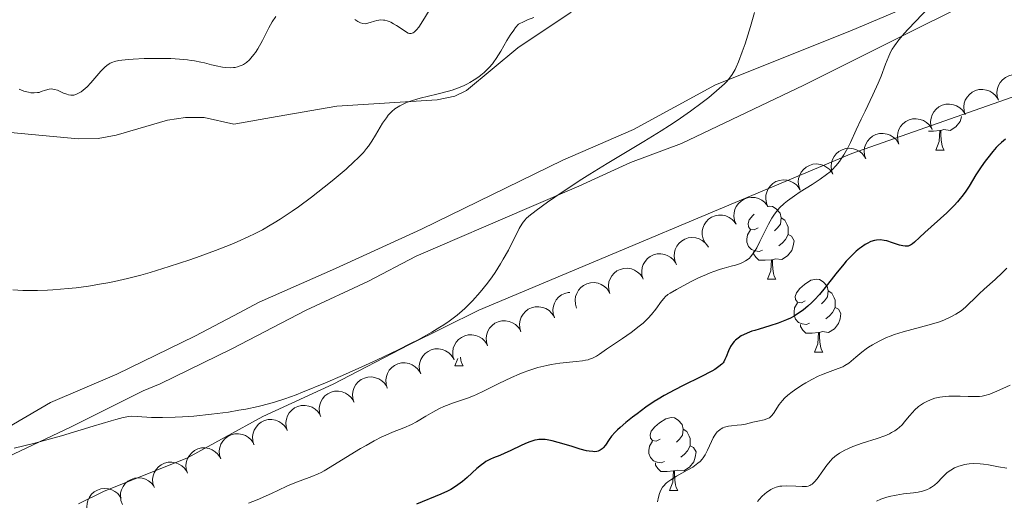
# Model space of a CAD drawing. Units: metres. Extents: x 631814 to 636325, y 4657559 to 4660613.
# Drawn here: x 633740 to 633875, y 4658667 to 4658733 of the extents above; entities that cross this region are included whole.
import ezdxf

# ---------------------------------------------------------------- set-up
doc = ezdxf.new("R2010")
doc.units = ezdxf.units.M
doc.header["$MEASUREMENT"] = 0
for name, color, linetype, lineweight in [('Carátula', 7, 'Continuous', 0), ('Elementos auxiliares', 7, 'Continuous', 0), ('Entidades rústicas y varios', 7, 'Continuous', 0), ('Relieve y altimetría', 7, 'Continuous', 0)]:
    doc.layers.add(name, color=color, linetype=linetype, lineweight=lineweight)

msp = doc.modelspace()

# ---------------------------------------------------------------- linework, layer by layer
at = {"layer": 'Carátula', "color": 7, "linetype": 'Continuous', "lineweight": 0}
msp.add_3dface([(631870.56, 4657559.19), (636324.76, 4657643.66), (636268.44, 4660613.14), (631814.24, 4660528.67)], dxfattribs=at)
at = {"layer": 'Elementos auxiliares', "color": 250, "linetype": 'Continuous', "lineweight": 0}
msp.add_3dface([(632723.96, 4657969.42), (636171.57, 4658034.8), (636127.01, 4660347.95), (632680.55, 4660282.56)], dxfattribs=at)
at = {"layer": 'Entidades rústicas y varios', "color": 92, "linetype": 'Continuous', "lineweight": 0, "flags": 128}
for points, elevation in [([(633874.67, 4658722.33), (633874.5, 4658722.87), (633874.46, 4658723.45), (633874.53, 4658723.93), (633874.67, 4658724.35), (633874.91, 4658724.78), (633875.23, 4658725.16), (633875.62, 4658725.46), (633876.07, 4658725.68), (633876.56, 4658725.82), (633877.06, 4658725.85), (633877.61, 4658725.76), (633878.05, 4658725.59), (633878.47, 4658725.34), (633878.84, 4658725.01), (633879.07, 4658724.7), (633879.24, 4658724.36)], 576.06), ([(633870.09, 4658720.31), (633869.92, 4658720.85), (633869.89, 4658721.43), (633869.95, 4658721.91), (633870.1, 4658722.33), (633870.34, 4658722.76), (633870.66, 4658723.14), (633871.04, 4658723.44), (633871.49, 4658723.66), (633871.98, 4658723.8), (633872.49, 4658723.83), (633873.03, 4658723.74), (633873.47, 4658723.57), (633873.9, 4658723.31), (633874.27, 4658722.99), (633874.49, 4658722.68), (633874.67, 4658722.33)], 576.13), ([(633865.52, 4658718.29), (633865.35, 4658718.83), (633865.31, 4658719.41), (633865.38, 4658719.89), (633865.53, 4658720.31), (633865.77, 4658720.74), (633866.08, 4658721.12), (633866.47, 4658721.42), (633866.92, 4658721.64), (633867.41, 4658721.78), (633867.92, 4658721.81), (633868.46, 4658721.72), (633868.9, 4658721.55), (633869.33, 4658721.29), (633869.7, 4658720.97), (633869.92, 4658720.66), (633870.1, 4658720.31)], 576.2), ([(633860.95, 4658716.27), (633860.78, 4658716.81), (633860.74, 4658717.39), (633860.81, 4658717.87), (633860.96, 4658718.29), (633861.19, 4658718.72), (633861.51, 4658719.1), (633861.9, 4658719.4), (633862.35, 4658719.62), (633862.84, 4658719.76), (633863.34, 4658719.79), (633863.89, 4658719.7), (633864.33, 4658719.53), (633864.75, 4658719.27), (633865.12, 4658718.95), (633865.35, 4658718.64), (633865.52, 4658718.29)], 576.28), ([(633856.38, 4658714.25), (633856.2, 4658714.79), (633856.17, 4658715.37), (633856.23, 4658715.85), (633856.38, 4658716.27), (633856.62, 4658716.7), (633856.94, 4658717.08), (633857.32, 4658717.38), (633857.78, 4658717.6), (633858.26, 4658717.74), (633858.77, 4658717.77), (633859.32, 4658717.68), (633859.76, 4658717.51), (633860.18, 4658717.25), (633860.55, 4658716.93), (633860.77, 4658716.62), (633860.95, 4658716.27)], 576.35), ([(633851.84, 4658712.14), (633851.65, 4658712.67), (633851.6, 4658713.26), (633851.65, 4658713.74), (633851.79, 4658714.16), (633852.01, 4658714.6), (633852.32, 4658714.98), (633852.69, 4658715.3), (633853.14, 4658715.53), (633853.62, 4658715.68), (633854.13, 4658715.73), (633854.68, 4658715.66), (633855.12, 4658715.5), (633855.55, 4658715.26), (633855.93, 4658714.95), (633856.17, 4658714.65), (633856.35, 4658714.31)], 576.42), ([(633847.33, 4658709.98), (633847.15, 4658710.51), (633847.09, 4658711.1), (633847.14, 4658711.57), (633847.28, 4658712), (633847.5, 4658712.44), (633847.81, 4658712.82), (633848.19, 4658713.14), (633848.63, 4658713.37), (633849.11, 4658713.52), (633849.62, 4658713.57), (633850.17, 4658713.5), (633850.61, 4658713.34), (633851.04, 4658713.1), (633851.43, 4658712.79), (633851.66, 4658712.49), (633851.84, 4658712.14)], 576.47), ([(633842.9, 4658707.67), (633842.69, 4658708.19), (633842.6, 4658708.77), (633842.63, 4658709.25), (633842.74, 4658709.68), (633842.94, 4658710.13), (633843.22, 4658710.53), (633843.58, 4658710.87), (633844.01, 4658711.13), (633844.49, 4658711.3), (633844.99, 4658711.38), (633845.54, 4658711.34), (633845.99, 4658711.2), (633846.44, 4658710.98), (633846.84, 4658710.69), (633847.08, 4658710.4), (633847.29, 4658710.07)], 576.51), ([(633838.52, 4658705.27), (633838.3, 4658705.79), (633838.21, 4658706.37), (633838.24, 4658706.85), (633838.35, 4658707.28), (633838.55, 4658707.73), (633838.84, 4658708.13), (633839.2, 4658708.46), (633839.63, 4658708.72), (633840.1, 4658708.9), (633840.61, 4658708.97), (633841.16, 4658708.93), (633841.61, 4658708.8), (633842.05, 4658708.58), (633842.45, 4658708.29), (633842.7, 4658708), (633842.9, 4658707.67)], 576.53), ([(633834.21, 4658702.74), (633833.97, 4658703.24), (633833.85, 4658703.82), (633833.86, 4658704.3), (633833.95, 4658704.74), (633834.13, 4658705.2), (633834.39, 4658705.61), (633834.74, 4658705.96), (633835.15, 4658706.24), (633835.62, 4658706.44), (633836.12, 4658706.53), (633836.67, 4658706.52), (633837.13, 4658706.41), (633837.58, 4658706.21), (633837.99, 4658705.94), (633838.26, 4658705.66), (633838.48, 4658705.34)], 576.55), ([(633830.27, 4658699.78), (633830.06, 4658700.3), (633829.99, 4658700.88), (633830.03, 4658701.36), (633830.15, 4658701.79), (633830.36, 4658702.24), (633830.65, 4658702.63), (633831.02, 4658702.96), (633831.45, 4658703.21), (633831.93, 4658703.38), (633832.43, 4658703.44), (633832.98, 4658703.39), (633833.43, 4658703.24), (633833.87, 4658703.02), (633834.27, 4658702.72), (633834.51, 4658702.43), (633834.7, 4658702.09)], 576.55), ([(633825.72, 4658697.71), (633825.55, 4658698.24), (633825.52, 4658698.83), (633825.59, 4658699.31), (633825.74, 4658699.72), (633825.98, 4658700.15), (633826.31, 4658700.53), (633826.69, 4658700.83), (633827.15, 4658701.05), (633827.64, 4658701.18), (633828.14, 4658701.2), (633828.69, 4658701.11), (633829.13, 4658700.94), (633829.55, 4658700.68), (633829.92, 4658700.36), (633830.14, 4658700.04), (633830.31, 4658699.7)], 576.53), ([(633821.14, 4658695.72), (633820.97, 4658696.25), (633820.93, 4658696.84), (633821.01, 4658697.32), (633821.16, 4658697.74), (633821.4, 4658698.17), (633821.72, 4658698.54), (633822.11, 4658698.84), (633822.56, 4658699.06), (633823.05, 4658699.19), (633823.56, 4658699.22), (633824.1, 4658699.13), (633824.54, 4658698.95), (633824.96, 4658698.69), (633825.33, 4658698.37), (633825.55, 4658698.06), (633825.72, 4658697.71)], 576.45), ([(633816.55, 4658693.73), (633816.38, 4658694.27), (633816.35, 4658694.85), (633816.42, 4658695.33), (633816.57, 4658695.75), (633816.81, 4658696.18), (633817.13, 4658696.55), (633817.52, 4658696.85), (633817.97, 4658697.07), (633818.46, 4658697.2), (633818.97, 4658697.23), (633819.51, 4658697.14), (633819.95, 4658696.96), (633820.38, 4658696.7), (633820.74, 4658696.38), (633820.96, 4658696.07), (633821.14, 4658695.72)], 576.36), ([(633813.49, 4658692.41), (633813.32, 4658692.94), (633813.29, 4658693.53), (633813.36, 4658694), (633813.51, 4658694.42), (633813.75, 4658694.85), (633814.07, 4658695.23), (633814.46, 4658695.53), (633814.91, 4658695.74), (633815.4, 4658695.87), (633815.62, 4658695.89)], 576.31), ([(633808.89, 4658690.46), (633808.72, 4658690.99), (633808.7, 4658691.58), (633808.77, 4658692.05), (633808.93, 4658692.47), (633809.17, 4658692.9), (633809.5, 4658693.27), (633809.89, 4658693.57), (633810.35, 4658693.78), (633810.84, 4658693.9), (633811.35, 4658693.92), (633811.89, 4658693.83), (633812.33, 4658693.65), (633812.75, 4658693.38), (633813.11, 4658693.05), (633813.33, 4658692.74), (633813.5, 4658692.39)], 576.2), ([(633804.28, 4658688.52), (633804.12, 4658689.06), (633804.09, 4658689.65), (633804.17, 4658690.12), (633804.32, 4658690.54), (633804.57, 4658690.97), (633804.9, 4658691.34), (633805.29, 4658691.63), (633805.74, 4658691.84), (633806.23, 4658691.97), (633806.74, 4658691.99), (633807.28, 4658691.89), (633807.72, 4658691.71), (633808.14, 4658691.45), (633808.51, 4658691.12), (633808.72, 4658690.81), (633808.89, 4658690.46)], 575.96), ([(633799.68, 4658686.59), (633799.51, 4658687.13), (633799.49, 4658687.71), (633799.56, 4658688.19), (633799.72, 4658688.61), (633799.96, 4658689.03), (633800.29, 4658689.4), (633800.68, 4658689.7), (633801.14, 4658689.91), (633801.63, 4658690.04), (633802.14, 4658690.06), (633802.68, 4658689.96), (633803.11, 4658689.78), (633803.54, 4658689.52), (633803.9, 4658689.19), (633804.12, 4658688.87), (633804.29, 4658688.52)], 575.73), ([(633795.07, 4658684.66), (633794.91, 4658685.19), (633794.88, 4658685.78), (633794.96, 4658686.26), (633795.11, 4658686.67), (633795.36, 4658687.1), (633795.68, 4658687.47), (633796.08, 4658687.77), (633796.53, 4658687.98), (633797.02, 4658688.1), (633797.53, 4658688.12), (633798.07, 4658688.03), (633798.51, 4658687.85), (633798.93, 4658687.59), (633799.29, 4658687.25), (633799.51, 4658686.94), (633799.68, 4658686.59)], 575.49), ([(633790.46, 4658682.72), (633790.3, 4658683.26), (633790.28, 4658683.85), (633790.35, 4658684.32), (633790.51, 4658684.74), (633790.75, 4658685.17), (633791.08, 4658685.54), (633791.47, 4658685.83), (633791.93, 4658686.04), (633792.42, 4658686.17), (633792.92, 4658686.19), (633793.47, 4658686.09), (633793.9, 4658685.91), (633794.32, 4658685.65), (633794.69, 4658685.32), (633794.91, 4658685.01), (633795.07, 4658684.66)], 575.26), ([(633785.87, 4658680.77), (633785.71, 4658681.3), (633785.68, 4658681.89), (633785.75, 4658682.37), (633785.91, 4658682.78), (633786.15, 4658683.21), (633786.48, 4658683.58), (633786.87, 4658683.88), (633787.32, 4658684.09), (633787.81, 4658684.22), (633788.32, 4658684.25), (633788.86, 4658684.15), (633789.3, 4658683.97), (633789.72, 4658683.71), (633790.09, 4658683.39), (633790.31, 4658683.07), (633790.48, 4658682.72)], 574.94), ([(633781.29, 4658678.82), (633781.12, 4658679.35), (633781.09, 4658679.94), (633781.17, 4658680.41), (633781.32, 4658680.83), (633781.56, 4658681.26), (633781.89, 4658681.63), (633782.28, 4658681.93), (633782.73, 4658682.14), (633783.22, 4658682.27), (633783.73, 4658682.3), (633784.27, 4658682.2), (633784.71, 4658682.02), (633785.13, 4658681.76), (633785.5, 4658681.43), (633785.72, 4658681.12), (633785.89, 4658680.77)], 574.58), ([(633776.7, 4658676.86), (633776.53, 4658677.4), (633776.5, 4658677.99), (633776.58, 4658678.46), (633776.73, 4658678.88), (633776.97, 4658679.31), (633777.3, 4658679.68), (633777.69, 4658679.98), (633778.14, 4658680.19), (633778.63, 4658680.32), (633779.14, 4658680.34), (633779.68, 4658680.25), (633780.12, 4658680.07), (633780.54, 4658679.81), (633780.91, 4658679.48), (633781.13, 4658679.17), (633781.3, 4658678.82)], 574.22), ([(633772.11, 4658674.91), (633771.94, 4658675.45), (633771.91, 4658676.03), (633771.99, 4658676.51), (633772.14, 4658676.93), (633772.39, 4658677.36), (633772.71, 4658677.73), (633773.1, 4658678.03), (633773.55, 4658678.24), (633774.04, 4658678.37), (633774.55, 4658678.39), (633775.09, 4658678.3), (633775.53, 4658678.12), (633775.95, 4658677.86), (633776.32, 4658677.53), (633776.54, 4658677.22), (633776.71, 4658676.87)], 573.86), ([(633767.52, 4658672.96), (633767.35, 4658673.5), (633767.32, 4658674.08), (633767.4, 4658674.56), (633767.55, 4658674.98), (633767.8, 4658675.41), (633768.12, 4658675.78), (633768.51, 4658676.07), (633768.96, 4658676.29), (633769.46, 4658676.42), (633769.96, 4658676.44), (633770.51, 4658676.35), (633770.94, 4658676.17), (633771.36, 4658675.91), (633771.73, 4658675.58), (633771.95, 4658675.27), (633772.12, 4658674.92)], 573.49), ([(633762.93, 4658671.01), (633762.76, 4658671.55), (633762.74, 4658672.13), (633762.81, 4658672.61), (633762.96, 4658673.03), (633763.21, 4658673.45), (633763.53, 4658673.82), (633763.92, 4658674.12), (633764.38, 4658674.34), (633764.87, 4658674.47), (633765.37, 4658674.49), (633765.92, 4658674.39), (633766.35, 4658674.21), (633766.78, 4658673.96), (633767.14, 4658673.63), (633767.36, 4658673.31), (633767.53, 4658672.97)], 573.13), ([(633758.34, 4658669.06), (633758.18, 4658669.59), (633758.15, 4658670.18), (633758.22, 4658670.66), (633758.37, 4658671.07), (633758.62, 4658671.5), (633758.94, 4658671.87), (633759.33, 4658672.17), (633759.79, 4658672.38), (633760.28, 4658672.51), (633760.78, 4658672.54), (633761.33, 4658672.44), (633761.76, 4658672.26), (633762.19, 4658672), (633762.55, 4658671.68), (633762.77, 4658671.36), (633762.94, 4658671.01)], 572.77), ([(633753.99, 4658666.71), (633753.78, 4658667.24), (633753.7, 4658667.82), (633753.74, 4658668.3), (633753.86, 4658668.73), (633754.07, 4658669.17), (633754.37, 4658669.57), (633754.73, 4658669.9), (633755.17, 4658670.15), (633755.65, 4658670.31), (633756.15, 4658670.38), (633756.7, 4658670.32), (633757.15, 4658670.18), (633757.59, 4658669.95), (633757.98, 4658669.65), (633758.22, 4658669.36), (633758.42, 4658669.03)], 572.05), ([(633749.35, 4658665.25), (633749.15, 4658665.77), (633749.07, 4658666.35), (633749.11, 4658666.83), (633749.23, 4658667.26), (633749.44, 4658667.71), (633749.73, 4658668.1), (633750.1, 4658668.43), (633750.53, 4658668.68), (633751.01, 4658668.85), (633751.52, 4658668.91), (633752.06, 4658668.86), (633752.51, 4658668.71), (633752.96, 4658668.49), (633753.35, 4658668.19), (633753.59, 4658667.9), (633753.79, 4658667.56)], 571.87)]:
    msp.add_lwpolyline(points, dxfattribs=dict(at, elevation=elevation))
for points in [[(633869.59, 4658720.09), (633869.58, 4658720.05), (633869.37, 4658719.41), (633868.78, 4658718.67), (633867.99, 4658718.19), (633867.14, 4658718.29), (633866.71, 4658718.16)], [(633869.59, 4658720.09), (633869.58, 4658720.05), (633869.37, 4658719.41), (633868.78, 4658718.67), (633867.99, 4658718.19), (633867.14, 4658718.29), (633866.71, 4658718.16)], [(633866.6, 4658718.16), (633865.71, 4658718.08), (633865.04, 4658718.08)], [(633866.6, 4658718.16), (633865.71, 4658718.08), (633865.04, 4658718.08)], [(633866.05, 4658715.48), (633866.49, 4658716.64), (633866.6, 4658718.16), (633866.71, 4658718.16), (633866.74, 4658717.58), (633866.78, 4658716.89), (633866.85, 4658716.28), (633866.96, 4658715.88), (633867.18, 4658715.48)], [(633866.05, 4658715.48), (633866.49, 4658716.64), (633866.6, 4658718.16), (633866.71, 4658718.16), (633866.74, 4658717.58), (633866.78, 4658716.89), (633866.85, 4658716.28), (633866.96, 4658715.88), (633867.18, 4658715.48)], [(633866.05, 4658715.48), (633867.18, 4658715.48)], [(633866.05, 4658715.48), (633867.18, 4658715.48)], [(633841.56, 4658704.77), (633841.03, 4658704.5), (633840.5, 4658704.56), (633840.24, 4658704.93), (633840.18, 4658705.35), (633840.34, 4658705.87), (633840.82, 4658706.47), (633841.03, 4658706.64)], [(633841.56, 4658704.77), (633841.03, 4658704.5), (633840.5, 4658704.56), (633840.24, 4658704.93), (633840.18, 4658705.35), (633840.34, 4658705.87), (633840.82, 4658706.47), (633841.03, 4658706.64)], [(633842.99, 4658707.72), (633843.1, 4658707.74), (633843.53, 4658707.69), (633844.06, 4658707.37), (633844.59, 4658706.79), (633844.75, 4658706.15), (633844.64, 4658705.3), (633844.21, 4658704.77), (633843.79, 4658704.34)], [(633842.99, 4658707.72), (633843.1, 4658707.74), (633843.53, 4658707.69), (633844.06, 4658707.37), (633844.59, 4658706.79), (633844.75, 4658706.15), (633844.64, 4658705.3), (633844.21, 4658704.77), (633843.79, 4658704.34)], [(633844.75, 4658706.15), (633845.22, 4658705.83), (633845.54, 4658705.19), (633845.7, 4658704.87), (633845.7, 4658704.29), (633845.7, 4658703.87), (633845.33, 4658703.18), (633844.91, 4658702.7), (633844.43, 4658702.28)], [(633844.75, 4658706.15), (633845.22, 4658705.83), (633845.54, 4658705.19), (633845.7, 4658704.87), (633845.7, 4658704.29), (633845.7, 4658703.87), (633845.33, 4658703.18), (633844.91, 4658702.7), (633844.43, 4658702.28)], [(633842.15, 4658701.69), (633841.72, 4658701.53), (633841.14, 4658701.59), (633840.66, 4658701.8), (633840.24, 4658702.22), (633840.02, 4658702.81), (633840.02, 4658703.23), (633840.08, 4658703.81), (633840.5, 4658704.5)], [(633842.15, 4658701.69), (633841.72, 4658701.53), (633841.14, 4658701.59), (633840.66, 4658701.8), (633840.24, 4658702.22), (633840.02, 4658702.81), (633840.02, 4658703.23), (633840.08, 4658703.81), (633840.5, 4658704.5)], [(633845.7, 4658703.87), (633846.15, 4658703.62), (633846.5, 4658703), (633846.39, 4658702.28), (633846.18, 4658701.64), (633845.59, 4658700.9), (633844.8, 4658700.42), (633843.95, 4658700.52), (633843.52, 4658700.39)], [(633845.7, 4658703.87), (633846.15, 4658703.62), (633846.5, 4658703), (633846.39, 4658702.28), (633846.18, 4658701.64), (633845.59, 4658700.9), (633844.8, 4658700.42), (633843.95, 4658700.52), (633843.52, 4658700.39)], [(633843.41, 4658700.39), (633842.52, 4658700.31), (633841.67, 4658700.31), (633841.25, 4658700.74), (633840.93, 4658701.21), (633840.93, 4658701.53)], [(633843.41, 4658700.39), (633842.52, 4658700.31), (633841.67, 4658700.31), (633841.25, 4658700.74), (633840.93, 4658701.21), (633840.93, 4658701.53)], [(633842.86, 4658697.71), (633843.3, 4658698.87), (633843.41, 4658700.39), (633843.52, 4658700.39), (633843.55, 4658699.81), (633843.59, 4658699.12), (633843.66, 4658698.51), (633843.77, 4658698.11), (633843.99, 4658697.71)], [(633842.86, 4658697.71), (633843.3, 4658698.87), (633843.41, 4658700.39), (633843.52, 4658700.39), (633843.55, 4658699.81), (633843.59, 4658699.12), (633843.66, 4658698.51), (633843.77, 4658698.11), (633843.99, 4658697.71)], [(633842.86, 4658697.71), (633843.99, 4658697.71)], [(633842.86, 4658697.71), (633843.99, 4658697.71)], [(633848.04, 4658694.73), (633847.51, 4658694.47), (633846.98, 4658694.52), (633846.71, 4658694.89), (633846.66, 4658695.32), (633846.82, 4658695.84), (633847.3, 4658696.43), (633847.93, 4658696.96), (633848.83, 4658697.55), (633849.58, 4658697.71), (633850, 4658697.65), (633850.53, 4658697.34), (633851.06, 4658696.75), (633851.22, 4658696.11), (633851.11, 4658695.26), (633850.69, 4658694.73), (633850.27, 4658694.31)], [(633848.04, 4658694.73), (633847.51, 4658694.47), (633846.98, 4658694.52), (633846.71, 4658694.89), (633846.66, 4658695.32), (633846.82, 4658695.84), (633847.3, 4658696.43), (633847.93, 4658696.96), (633848.83, 4658697.55), (633849.58, 4658697.71), (633850, 4658697.65), (633850.53, 4658697.34), (633851.06, 4658696.75), (633851.22, 4658696.11), (633851.11, 4658695.26), (633850.69, 4658694.73), (633850.27, 4658694.31)], [(633851.22, 4658696.11), (633851.7, 4658695.8), (633852.01, 4658695.16), (633852.17, 4658694.84), (633852.17, 4658694.26), (633852.17, 4658693.83), (633851.8, 4658693.14), (633851.38, 4658692.66), (633850.9, 4658692.24)], [(633851.22, 4658696.11), (633851.7, 4658695.8), (633852.01, 4658695.16), (633852.17, 4658694.84), (633852.17, 4658694.26), (633852.17, 4658693.83), (633851.8, 4658693.14), (633851.38, 4658692.66), (633850.9, 4658692.24)], [(633848.62, 4658691.65), (633848.2, 4658691.49), (633847.61, 4658691.55), (633847.14, 4658691.76), (633846.71, 4658692.19), (633846.5, 4658692.77), (633846.5, 4658693.19), (633846.55, 4658693.78), (633846.98, 4658694.47)], [(633848.62, 4658691.65), (633848.2, 4658691.49), (633847.61, 4658691.55), (633847.14, 4658691.76), (633846.71, 4658692.19), (633846.5, 4658692.77), (633846.5, 4658693.19), (633846.55, 4658693.78), (633846.98, 4658694.47)], [(633852.17, 4658693.83), (633852.63, 4658693.58), (633852.97, 4658692.97), (633852.86, 4658692.24), (633852.65, 4658691.6), (633852.07, 4658690.86), (633851.27, 4658690.38), (633850.42, 4658690.49), (633849.99, 4658690.36)], [(633852.17, 4658693.83), (633852.63, 4658693.58), (633852.97, 4658692.97), (633852.86, 4658692.24), (633852.65, 4658691.6), (633852.07, 4658690.86), (633851.27, 4658690.38), (633850.42, 4658690.49), (633849.99, 4658690.36)], [(633849.88, 4658690.36), (633848.99, 4658690.27), (633848.15, 4658690.27), (633847.72, 4658690.7), (633847.4, 4658691.18), (633847.4, 4658691.49)], [(633849.88, 4658690.36), (633848.99, 4658690.27), (633848.15, 4658690.27), (633847.72, 4658690.7), (633847.4, 4658691.18), (633847.4, 4658691.49)], [(633849.34, 4658687.67), (633849.77, 4658688.83), (633849.88, 4658690.36), (633849.99, 4658690.36), (633850.03, 4658689.77), (633850.06, 4658689.09), (633850.13, 4658688.47), (633850.25, 4658688.07), (633850.46, 4658687.67)], [(633849.34, 4658687.67), (633849.77, 4658688.83), (633849.88, 4658690.36), (633849.99, 4658690.36), (633850.03, 4658689.77), (633850.06, 4658689.09), (633850.13, 4658688.47), (633850.25, 4658688.07), (633850.46, 4658687.67)], [(633849.34, 4658687.67), (633850.46, 4658687.67)], [(633849.34, 4658687.67), (633850.46, 4658687.67)], [(633799.78, 4658685.77), (633800.17, 4658686.8)], [(633799.78, 4658685.77), (633800.17, 4658686.8)], [(633800.54, 4658686.95), (633800.58, 4658686.57), (633800.69, 4658686.17), (633800.91, 4658685.77)], [(633800.54, 4658686.95), (633800.58, 4658686.57), (633800.69, 4658686.17), (633800.91, 4658685.77)], [(633799.78, 4658685.77), (633800.91, 4658685.77)], [(633799.78, 4658685.77), (633800.91, 4658685.77)], [(633828.06, 4658675.68), (633827.53, 4658675.42), (633827, 4658675.48), (633826.74, 4658675.84), (633826.68, 4658676.27), (633826.84, 4658676.79), (633827.32, 4658677.38), (633827.96, 4658677.92), (633828.86, 4658678.5), (633829.6, 4658678.66), (633830.02, 4658678.6), (633830.56, 4658678.29), (633831.08, 4658677.7), (633831.24, 4658677.06), (633831.14, 4658676.22), (633830.71, 4658675.68), (633830.29, 4658675.26)], [(633828.06, 4658675.68), (633827.53, 4658675.42), (633827, 4658675.48), (633826.74, 4658675.84), (633826.68, 4658676.27), (633826.84, 4658676.79), (633827.32, 4658677.38), (633827.96, 4658677.92), (633828.86, 4658678.5), (633829.6, 4658678.66), (633830.02, 4658678.6), (633830.56, 4658678.29), (633831.08, 4658677.7), (633831.24, 4658677.06), (633831.14, 4658676.22), (633830.71, 4658675.68), (633830.29, 4658675.26)], [(633831.24, 4658677.06), (633831.72, 4658676.75), (633832.04, 4658676.11), (633832.2, 4658675.79), (633832.2, 4658675.21), (633832.2, 4658674.78), (633831.82, 4658674.1), (633831.4, 4658673.62), (633830.92, 4658673.2)], [(633831.24, 4658677.06), (633831.72, 4658676.75), (633832.04, 4658676.11), (633832.2, 4658675.79), (633832.2, 4658675.21), (633832.2, 4658674.78), (633831.82, 4658674.1), (633831.4, 4658673.62), (633830.92, 4658673.2)], [(633828.64, 4658672.6), (633828.22, 4658672.44), (633827.64, 4658672.5), (633827.16, 4658672.72), (633826.74, 4658673.14), (633826.52, 4658673.72), (633826.52, 4658674.14), (633826.58, 4658674.73), (633827, 4658675.42)], [(633828.64, 4658672.6), (633828.22, 4658672.44), (633827.64, 4658672.5), (633827.16, 4658672.72), (633826.74, 4658673.14), (633826.52, 4658673.72), (633826.52, 4658674.14), (633826.58, 4658674.73), (633827, 4658675.42)], [(633832.2, 4658674.78), (633832.65, 4658674.54), (633833, 4658673.92), (633832.88, 4658673.2), (633832.68, 4658672.56), (633832.09, 4658671.82), (633831.3, 4658671.34), (633830.44, 4658671.44), (633830.02, 4658671.31)], [(633832.2, 4658674.78), (633832.65, 4658674.54), (633833, 4658673.92), (633832.88, 4658673.2), (633832.68, 4658672.56), (633832.09, 4658671.82), (633831.3, 4658671.34), (633830.44, 4658671.44), (633830.02, 4658671.31)], [(633829.9, 4658671.31), (633829.02, 4658671.22), (633828.17, 4658671.22), (633827.74, 4658671.66), (633827.42, 4658672.13), (633827.42, 4658672.44)], [(633829.9, 4658671.31), (633829.02, 4658671.22), (633828.17, 4658671.22), (633827.74, 4658671.66), (633827.42, 4658672.13), (633827.42, 4658672.44)], [(633829.36, 4658668.62), (633829.8, 4658669.78), (633829.9, 4658671.31), (633830.02, 4658671.31), (633830.05, 4658670.72), (633830.08, 4658670.04), (633830.16, 4658669.42), (633830.27, 4658669.02), (633830.48, 4658668.62)], [(633829.36, 4658668.62), (633829.8, 4658669.78), (633829.9, 4658671.31), (633830.02, 4658671.31), (633830.05, 4658670.72), (633830.08, 4658670.04), (633830.16, 4658669.42), (633830.27, 4658669.02), (633830.48, 4658668.62)], [(633829.36, 4658668.62), (633830.48, 4658668.62)], [(633829.36, 4658668.62), (633830.48, 4658668.62)]]:
    msp.add_lwpolyline(points, dxfattribs=at)
at = {"layer": 'Entidades rústicas y varios', "color": 92, "linetype": 'Continuous', "lineweight": 0}
for points in [[(633918.78, 4658768.96, 570), (633904.77, 4658758.52, 571.34), (633895.31, 4658752.19, 571.7), (633886.84, 4658746.89, 571.78), (633878.88, 4658742.64, 571.21), (633872.13, 4658739.47, 570.83), (633854.2, 4658731.83, 567.91), (633835.7, 4658724.44, 565.12)], [(633711.43, 4658662.48, 567.6), (633733.78, 4658671.17, 566.39), (633746.92, 4658677.38, 564.64), (633756.84, 4658682.33, 564.11), (633759.2, 4658683.32, 563.47), (633769.06, 4658688.1, 562.72), (633778.17, 4658692.86, 563.39), (633779.28, 4658693.44, 563.33), (633787.79, 4658697.4, 563.22), (633794.45, 4658700.86, 563.44), (633810.02, 4658707.55, 564.62), (633816.88, 4658710.53, 564.41), (633823.97, 4658713.75, 565.45), (633830.98, 4658716.38, 566.14), (633847.85, 4658724.41, 568.42), (633861.17, 4658731.05, 570), (633879.37, 4658740.14, 571.82)], [(633735.06, 4658718.21, 557.69), (633747.88, 4658717.03, 557.72), (633750.66, 4658717.05, 557.78), (633753.12, 4658717.53, 557.82), (633760.21, 4658719.61, 557.95), (633762.69, 4658719.94, 557.9), (633765.24, 4658719.94, 558.03), (633769.32, 4658719.05, 558.25), (633775.31, 4658720.11, 558.3), (633783.53, 4658721.5, 559.27), (633797.32, 4658722.41, 560.16), (633799.77, 4658722.91, 560.32), (633801.38, 4658723.68, 560.37), (633808.47, 4658729.56, 560.37), (633815.82, 4658734.48, 560.01)], [(633835.7, 4658724.44, 565.12), (633824.37, 4658718.29, 563.81), (633814.67, 4658714.07, 563.18), (633795.18, 4658704.6, 562.17), (633783.32, 4658699.19, 561.66), (633772.82, 4658694.52, 561.93), (633769.28, 4658692.66, 561.7), (633763.97, 4658689.88, 562.05), (633753.22, 4658684.65, 562.95), (633744.07, 4658680.72, 563.14), (633730.64, 4658672.88, 565.6), (633698.34, 4658661.54, 566.97)], [(633880.72, 4658724.22, 573.47), (633854.45, 4658714.99, 570.19), (633803.1, 4658693.43, 565.55), (633793.43, 4658688.68, 565.8), (633783.03, 4658683.26, 565.78), (633773.34, 4658678.8, 565.57), (633762.96, 4658673.13, 566.38), (633751.36, 4658668.46, 566.62), (633747.95, 4658666.8, 566.9)]]:
    msp.add_polyline3d(points, dxfattribs=at)
at = {"layer": 'Relieve y altimetría', "color": 36, "linetype": 'Continuous', "lineweight": 0, "flags": 128}
for points, elevation in [([(633796.75, 4658735.5), (633795.36, 4658733.25), (633794.81, 4658732.41), (633794.5, 4658732.02), (633794.36, 4658731.87), (633794.16, 4658731.7), (633794.03, 4658731.62), (633793.78, 4658731.53), (633793.54, 4658731.54), (633793.37, 4658731.59), (633792.99, 4658731.78), (633792.5, 4658732.11), (633791.75, 4658732.62), (633791.35, 4658732.87), (633790.94, 4658733.09), (633790.74, 4658733.18), (633790.44, 4658733.28), (633790.14, 4658733.35), (633789.94, 4658733.37), (633789.56, 4658733.38), (633789.03, 4658733.3), (633788.7, 4658733.22), (633788.11, 4658733.04), (633787.63, 4658732.9), (633787.41, 4658732.87), (633787.1, 4658732.88), (633786.77, 4658732.98), (633786.59, 4658733.06), (633786.4, 4658733.17), (633785.98, 4658733.44)], 555), ([(633865.78, 4658735.83), (633863.27, 4658733.23), (633862.17, 4658732.07), (633861.7, 4658731.56), (633860.93, 4658730.64), (633860.35, 4658729.84), (633860.04, 4658729.35), (633859.86, 4658729.03), (633859.55, 4658728.41), (633859.1, 4658727.3), (633858.49, 4658725.64), (633858.1, 4658724.69), (633857.37, 4658723.09), (633856.28, 4658720.84), (633855.75, 4658719.74), (633855.06, 4658718.25), (633854.28, 4658716.52), (633853.92, 4658715.78), (633853.38, 4658714.82), (633853.01, 4658714.26), (633852.77, 4658713.92), (633852.27, 4658713.3), (633851.75, 4658712.76), (633851.46, 4658712.49), (633850.98, 4658712.1), (633850.1, 4658711.48), (633849, 4658710.76), (633847.35, 4658709.72), (633846.55, 4658709.18), (633845.58, 4658708.47), (633845.14, 4658708.1), (633844.52, 4658707.51), (633843.96, 4658706.85), (633843.7, 4658706.5), (633843.45, 4658706.12), (633842.98, 4658705.3), (633842.56, 4658704.46), (633842.04, 4658703.37), (633841.81, 4658702.87), (633841.36, 4658702.01), (633841.15, 4658701.65), (633840.84, 4658701.18), (633840.51, 4658700.79), (633840.35, 4658700.62), (633840.18, 4658700.47), (633839.81, 4658700.21), (633839.41, 4658699.99), (633839.11, 4658699.87), (633838.43, 4658699.65), (633837.83, 4658699.49), (633836.9, 4658699.24), (633836.36, 4658699.09), (633835.47, 4658698.78), (633834.97, 4658698.59), (633834.44, 4658698.37), (633833.34, 4658697.87), (633832.22, 4658697.32), (633830.3, 4658696.3), (633829.44, 4658695.8), (633829.13, 4658695.59), (633828.75, 4658695.27), (633828.59, 4658695.1)], 570), ([(633775.1, 4658733.87), (633774.62, 4658733.12), (633774.16, 4658732.29), (633773.27, 4658730.57), (633772.63, 4658729.41), (633772.32, 4658728.92), (633772.11, 4658728.62), (633771.69, 4658728.12), (633771.48, 4658727.91), (633771.07, 4658727.55), (633770.65, 4658727.27), (633770.37, 4658727.12), (633770.19, 4658727.05), (633769.82, 4658726.92), (633769.5, 4658726.85), (633769.29, 4658726.82), (633768.86, 4658726.79), (633768.22, 4658726.82), (633767.79, 4658726.88), (633766.91, 4658727.06), (633766.25, 4658727.23), (633765.3, 4658727.47), (633764.78, 4658727.58), (633763.92, 4658727.75), (633763.44, 4658727.82), (633762.93, 4658727.89), (633761.83, 4658727.99), (633760.65, 4658728.06), (633759.83, 4658728.09), (633758.18, 4658728.1), (633756.98, 4658728.08), (633755.48, 4658728.01), (633754.8, 4658727.95), (633753.89, 4658727.85), (633753.5, 4658727.8), (633752.91, 4658727.67), (633752.65, 4658727.59), (633752.31, 4658727.44), (633752.14, 4658727.35), (633751.82, 4658727.13), (633751.57, 4658726.91), (633751.02, 4658726.34), (633749.63, 4658724.74), (633749.11, 4658724.19), (633748.84, 4658723.94), (633748.31, 4658723.51), (633748.04, 4658723.34), (633747.65, 4658723.15), (633747.27, 4658723.05), (633747.02, 4658723.03), (633746.86, 4658723.04), (633746.54, 4658723.08), (633746.31, 4658723.15), (633745.86, 4658723.31), (633745.03, 4658723.7)], 555), ([(633841.06, 4658734.43), (633840.5, 4658732.49), (633839.75, 4658730.09), (633839.38, 4658729.02), (633838.86, 4658727.64), (633838.54, 4658726.89), (633838.38, 4658726.57), (633838.14, 4658726.13), (633837.98, 4658725.86), (633837.63, 4658725.37), (633837.23, 4658724.9), (633836.92, 4658724.59), (633836.2, 4658723.93), (633834.75, 4658722.71), (633833.84, 4658722.01), (633832.26, 4658720.84), (633830.39, 4658719.54), (633829.34, 4658718.85), (633828.22, 4658718.14), (633825.81, 4658716.65), (633820.76, 4658713.61), (633818.37, 4658712.14), (633817.27, 4658711.45), (633815.26, 4658710.15), (633813.54, 4658708.99), (633812.55, 4658708.3), (633811, 4658707.18), (633809.98, 4658706.38), (633809.62, 4658706.05), (633809.47, 4658705.89), (633809.2, 4658705.57), (633809.02, 4658705.3), (633808.66, 4658704.67), (633807.15, 4658701.7), (633806.45, 4658700.45), (633806.06, 4658699.81), (633805.31, 4658698.64), (633804.9, 4658698.05), (633804.26, 4658697.18), (633803.25, 4658695.91), (633802.2, 4658694.73), (633801.68, 4658694.19), (633801.15, 4658693.68), (633800.8, 4658693.37), (633800.1, 4658692.77), (633799.74, 4658692.48), (633799, 4658691.94), (633798.24, 4658691.42), (633797.71, 4658691.09), (633796.59, 4658690.42), (633794.72, 4658689.38), (633793.67, 4658688.84), (633791.96, 4658687.98), (633788.97, 4658686.57), (633787.47, 4658685.88), (633784.3, 4658684.47), (633781.94, 4658683.46), (633778.78, 4658682.15), (633777.9, 4658681.8), (633776.37, 4658681.24), (633775.06, 4658680.81), (633774.27, 4658680.58), (633772.69, 4658680.19), (633770.97, 4658679.83), (633770.04, 4658679.66), (633768.58, 4658679.42), (633766.25, 4658679.11)], 565), ([(633810.66, 4658733.72), (633809.8, 4658733.38), (633809.33, 4658733.17), (633808.56, 4658732.8), (633808.15, 4658732.33), (633807.89, 4658732), (633807.41, 4658731.29), (633806.96, 4658730.56), (633806.12, 4658729.09), (633805.49, 4658728.08), (633805.17, 4658727.63), (633804.96, 4658727.35), (633804.51, 4658726.84), (633804.29, 4658726.6), (633803.83, 4658726.17), (633803.38, 4658725.79), (633803.07, 4658725.56), (633802.45, 4658725.14), (633801.84, 4658724.77), (633801.53, 4658724.6), (633801.05, 4658724.36), (633800.27, 4658724.03), (633799.4, 4658723.73), (633798.92, 4658723.59), (633797.3, 4658723.17), (633795.01, 4658722.61), (633793.95, 4658722.31), (633793.12, 4658722.01), (633792.74, 4658721.85), (633792.22, 4658721.58), (633791.74, 4658721.29), (633791.52, 4658721.13), (633791.09, 4658720.77), (633790.9, 4658720.58), (633790.61, 4658720.26), (633790.34, 4658719.92), (633789.82, 4658719.16), (633788.84, 4658717.51), (633788.34, 4658716.7), (633787.87, 4658716.01), (633787.61, 4658715.68)], 560), ([(633745.03, 4658723.7), (633744.65, 4658723.83), (633744.38, 4658723.88), (633744.21, 4658723.89), (633743.88, 4658723.86), (633743.4, 4658723.74), (633742.8, 4658723.52), (633742.5, 4658723.42), (633742.28, 4658723.38), (633741.82, 4658723.34), (633741.36, 4658723.37), (633741.05, 4658723.43), (633740.41, 4658723.6), (633739.77, 4658723.84)], 555), ([(633787.61, 4658715.68), (633787.18, 4658715.16), (633786.4, 4658714.34), (633785.93, 4658713.89), (633784.8, 4658712.87), (633782.87, 4658711.24), (633781.77, 4658710.35), (633780.03, 4658708.99), (633778.25, 4658707.67), (633777.38, 4658707.06), (633775.71, 4658705.95), (633774.9, 4658705.45), (633774.36, 4658705.13), (633773.27, 4658704.52), (633772.16, 4658703.95), (633771.4, 4658703.58), (633769.79, 4658702.86), (633768.83, 4658702.45), (633766.8, 4658701.64), (633764.68, 4658700.86), (633763.25, 4658700.36), (633760.44, 4658699.43), (633757.8, 4658698.63), (633756.53, 4658698.28), (633754.68, 4658697.8), (633752.88, 4658697.4), (633751.98, 4658697.22), (633751.09, 4658697.05), (633749.32, 4658696.76), (633747.6, 4658696.53), (633746.49, 4658696.41), (633744.39, 4658696.24), (633743.66, 4658696.2), (633742.29, 4658696.15), (633741.04, 4658696.15), (633740.28, 4658696.17), (633738.9, 4658696.25)], 560), ([(633875.83, 4658699.2), (633875.24, 4658698.62), (633874.2, 4658697.67), (633872.71, 4658696.35)], 580), ([(633872.71, 4658696.35), (633872, 4658695.69), (633871.35, 4658695.05), (633870.54, 4658694.25), (633870.14, 4658693.87), (633869.51, 4658693.35), (633869.17, 4658693.1), (633868.81, 4658692.87), (633868.03, 4658692.46), (633867.16, 4658692.08), (633866.53, 4658691.85), (633865.13, 4658691.41), (633861.53, 4658690.45), (633860.33, 4658690.08), (633859.76, 4658689.87), (633859.22, 4658689.66), (633858.21, 4658689.19), (633857.31, 4658688.69), (633856.77, 4658688.35), (633856.44, 4658688.12), (633855.84, 4658687.67), (633855.01, 4658686.96), (633854.37, 4658686.4), (633854.04, 4658686.14), (633853.52, 4658685.81), (633853.23, 4658685.66), (633852.59, 4658685.4), (633851.1, 4658684.87), (633850.27, 4658684.54), (633849.84, 4658684.35), (633848.97, 4658683.92), (633848.11, 4658683.44), (633847.57, 4658683.11), (633846.57, 4658682.45), (633846.24, 4658682.21), (633845.67, 4658681.75), (633845.19, 4658681.31), (633844.92, 4658681.02), (633844.46, 4658680.44), (633843.68, 4658679.2), (633843.42, 4658678.88), (633843.28, 4658678.74), (633843.12, 4658678.63), (633842.77, 4658678.47), (633842.38, 4658678.36), (633841.51, 4658678.18), (633840.81, 4658678.01), (633839.8, 4658677.76), (633839.25, 4658677.67), (633838.66, 4658677.61), (633837.87, 4658677.53), (633837.49, 4658677.48), (633836.94, 4658677.34), (633836.7, 4658677.24), (633836.46, 4658677.12), (633836.32, 4658677.03), (633836.05, 4658676.8), (633835.93, 4658676.68), (633835.7, 4658676.39), (633835.49, 4658676.08), (633835.36, 4658675.85), (633835.12, 4658675.37), (633834.6, 4658674.15), (633834.27, 4658673.52), (633834, 4658673.12), (633833.84, 4658672.92), (633833.57, 4658672.63), (633833.27, 4658672.36), (633833.04, 4658672.19), (633832.57, 4658671.85), (633831.8, 4658671.4), (633830.33, 4658670.61), (633829.51, 4658670.11), (633829.1, 4658669.8), (633828.87, 4658669.61), (633828.51, 4658669.22), (633828.4, 4658669.07), (633828.21, 4658668.77), (633828.06, 4658668.45), (633827.97, 4658668.22), (633827.82, 4658667.71), (633827.69, 4658667.04)], 580), ([(633828.59, 4658695.1), (633828.26, 4658694.7), (633827.46, 4658693.56), (633826.89, 4658692.85), (633826.42, 4658692.34), (633826.15, 4658692.07), (633825.7, 4658691.66), (633825.19, 4658691.23), (633824.06, 4658690.36), (633822.86, 4658689.52), (633820.69, 4658688.06), (633819.69, 4658687.38), (633819.29, 4658687.12), (633818.73, 4658686.83), (633818.34, 4658686.68), (633818.13, 4658686.62), (633817.78, 4658686.54), (633817.38, 4658686.47), (633816.47, 4658686.37), (633814.26, 4658686.14), (633813.06, 4658685.96), (633812.45, 4658685.84), (633811.22, 4658685.53), (633809.99, 4658685.15), (633809.18, 4658684.85), (633808.64, 4658684.64), (633807.57, 4658684.19), (633805.84, 4658683.36), (633803.71, 4658682.29), (633802.77, 4658681.84), (633802.33, 4658681.65), (633801.52, 4658681.33), (633799.47, 4658680.64), (633798.65, 4658680.34), (633798.25, 4658680.17), (633797.65, 4658679.89), (633796.75, 4658679.4), (633795.8, 4658678.83), (633794.49, 4658678.05), (633793.81, 4658677.7), (633792.76, 4658677.25), (633791.17, 4658676.63), (633790.25, 4658676.23), (633789.74, 4658675.99), (633788.67, 4658675.44), (633787.55, 4658674.83), (633786.8, 4658674.41), (633785.36, 4658673.55), (633782.62, 4658671.82), (633781.78, 4658671.34), (633781.36, 4658671.12), (633780.93, 4658670.92), (633780.08, 4658670.56), (633778.45, 4658669.97), (633777.72, 4658669.69), (633776.74, 4658669.27), (633775.41, 4658668.62), (633774.61, 4658668.24), (633773.3, 4658667.66), (633772.56, 4658667.35), (633771.36, 4658666.88)], 570), ([(633876.27, 4658683.1), (633875.27, 4658682.67), (633874.11, 4658682.14), (633873.47, 4658681.89), (633872.78, 4658681.69), (633872.42, 4658681.62), (633872.05, 4658681.57), (633871.28, 4658681.54), (633870.48, 4658681.55), (633869.41, 4658681.61), (633868.88, 4658681.62), (633867.84, 4658681.61), (633867.34, 4658681.58), (633866.6, 4658681.48), (633865.89, 4658681.31), (633865.55, 4658681.2), (633864.88, 4658680.93), (633864.32, 4658680.63), (633864.05, 4658680.45), (633863.66, 4658680.17), (633863.11, 4658679.69), (633862.86, 4658679.42), (633862.38, 4658678.85), (633861.74, 4658678.05), (633861.38, 4658677.66), (633860.97, 4658677.27), (633860.74, 4658677.09), (633860.37, 4658676.83), (633859.95, 4658676.59), (633859.64, 4658676.44), (633858.99, 4658676.16), (633857.96, 4658675.78), (633855.91, 4658675.12), (633854.62, 4658674.66), (633853.9, 4658674.35), (633853.48, 4658674.15), (633852.76, 4658673.75), (633852.31, 4658673.45), (633852.11, 4658673.29), (633851.74, 4658672.96), (633851.51, 4658672.71), (633851.04, 4658672.13), (633850.47, 4658671.32), (633849.69, 4658670.24), (633849.32, 4658669.8), (633848.98, 4658669.49), (633848.82, 4658669.38), (633848.7, 4658669.32), (633848.47, 4658669.23), (633848.21, 4658669.18), (633848.03, 4658669.16), (633847.61, 4658669.15), (633846.74, 4658669.2), (633845.44, 4658669.26), (633844.83, 4658669.23), (633844.55, 4658669.2), (633844.04, 4658669.09), (633843.58, 4658668.91), (633843.29, 4658668.76), (633843.11, 4658668.64), (633842.74, 4658668.37), (633842.12, 4658667.82), (633841.72, 4658667.39), (633841.45, 4658667.09)], 585), ([(633766.25, 4658679.11), (633763.82, 4658678.87), (633762.24, 4658678.76), (633761.25, 4658678.71), (633759.49, 4658678.66), (633757.99, 4658678.68), (633756.01, 4658678.82), (633755.29, 4658678.83), (633754.87, 4658678.79), (633754.11, 4658678.66), (633753.09, 4658678.41), (633752.45, 4658678.23), (633749.96, 4658677.48), (633745.57, 4658676.16), (633743.05, 4658675.45), (633741.74, 4658675.11), (633739.09, 4658674.44)], 565), ([(633875.8, 4658671.68), (633874.69, 4658671.88), (633873.29, 4658672.16), (633872.61, 4658672.26), (633872.16, 4658672.3), (633871.26, 4658672.32), (633870.62, 4658672.28), (633870, 4658672.19), (633869.7, 4658672.12), (633869.2, 4658671.98), (633868.96, 4658671.89), (633868.61, 4658671.73), (633868.11, 4658671.44), (633867.62, 4658671.08), (633867.39, 4658670.87), (633866.92, 4658670.39), (633866.25, 4658669.7), (633865.87, 4658669.37), (633865.46, 4658669.07), (633865.23, 4658668.94), (633864.87, 4658668.76), (633864.47, 4658668.62), (633864.19, 4658668.54), (633863.6, 4658668.41), (633862.96, 4658668.31), (633861.6, 4658668.15)], 590), ([(633861.6, 4658668.15), (633860.55, 4658667.99), (633859.61, 4658667.78), (633859.15, 4658667.65), (633858.48, 4658667.42), (633857.84, 4658667.14)], 590)]:
    msp.add_lwpolyline(points, dxfattribs=dict(at, elevation=elevation))
at = {"layer": 'Relieve y altimetría', "color": 36, "linetype": 'Continuous', "lineweight": 30, "elevation": 575, "flags": 128}
for points in [[(633875.63, 4658716.97), (633875.09, 4658716.52), (633874.64, 4658716.1), (633874.37, 4658715.83), (633873.89, 4658715.28), (633873.18, 4658714.4)], [(633873.18, 4658714.4), (633872.82, 4658713.93), (633872.29, 4658713.19), (633871.55, 4658712.06), (633870.62, 4658710.49), (633870.07, 4658709.67), (633869.64, 4658709.09), (633869.4, 4658708.79), (633869, 4658708.33), (633868.55, 4658707.85), (633867.53, 4658706.86), (633864.51, 4658704.13), (633863.8, 4658703.45), (633863.1, 4658702.79), (633862.82, 4658702.55), (633862.55, 4658702.39), (633862.42, 4658702.33), (633862.21, 4658702.27), (633861.99, 4658702.24), (633861.83, 4658702.24), (633861.51, 4658702.28), (633861.02, 4658702.4), (633860.07, 4658702.73), (633859.29, 4658702.97), (633858.94, 4658703.05), (633858.4, 4658703.1), (633857.87, 4658703.06), (633857.57, 4658703.01), (633857.1, 4658702.87), (633856.58, 4658702.64), (633856.3, 4658702.48), (633855.78, 4658702.13), (633855.5, 4658701.92), (633855.07, 4658701.56), (633854.4, 4658700.93), (633853.7, 4658700.19), (633853.35, 4658699.79), (633852.27, 4658698.45), (633850.79, 4658696.55), (633850.02, 4658695.62), (633849.32, 4658694.85), (633848.96, 4658694.49), (633848.4, 4658693.97), (633847.81, 4658693.49), (633847.5, 4658693.26), (633846.86, 4658692.83), (633846.52, 4658692.63), (633846, 4658692.36), (633845.45, 4658692.1), (633844.3, 4658691.65), (633843.15, 4658691.27), (633841.72, 4658690.84), (633841.11, 4658690.66), (633840.71, 4658690.53), (633840.04, 4658690.28), (633839.52, 4658690.05), (633839.24, 4658689.9), (633838.79, 4658689.61), (633838.42, 4658689.31), (633838.26, 4658689.15), (633838.05, 4658688.88), (633837.76, 4658688.42), (633837.49, 4658687.84), (633837.16, 4658687.03), (633836.99, 4658686.65), (633836.83, 4658686.35), (633836.73, 4658686.21), (633836.55, 4658686), (633836.16, 4658685.67), (633835.58, 4658685.29), (633835.19, 4658685.06), (633833.66, 4658684.26), (633831.22, 4658683.05), (633830.06, 4658682.46), (633828.61, 4658681.68), (633827.77, 4658681.19), (633827.23, 4658680.85), (633826.11, 4658680.09), (633824.88, 4658679.19), (633824.25, 4658678.71), (633823.34, 4658677.98), (633822.53, 4658677.27), (633822.18, 4658676.95), (633821.87, 4658676.64), (633821.38, 4658676.09), (633821.03, 4658675.62), (633820.52, 4658674.88), (633820.22, 4658674.5), (633820.06, 4658674.35), (633819.8, 4658674.17), (633819.5, 4658674.04), (633819.34, 4658674), (633818.98, 4658673.96), (633818.77, 4658673.97), (633818.3, 4658674.02), (633817.93, 4658674.09), (633817.04, 4658674.32), (633815.81, 4658674.7), (633814.01, 4658675.24), (633813.18, 4658675.45), (633812.51, 4658675.58)], [(633812.51, 4658675.58), (633812.2, 4658675.62), (633811.76, 4658675.64), (633811.33, 4658675.62), (633811.12, 4658675.59), (633810.8, 4658675.53), (633810.12, 4658675.34), (633809.76, 4658675.2), (633808.99, 4658674.87), (633807.41, 4658674.1), (633806.66, 4658673.75), (633805.96, 4658673.46), (633805.1, 4658673.12), (633804.68, 4658672.93), (633804.06, 4658672.6), (633803.75, 4658672.4), (633803.44, 4658672.17), (633802.79, 4658671.63), (633801.49, 4658670.43), (633800.84, 4658669.87), (633800.51, 4658669.61), (633799.87, 4658669.16), (633799.22, 4658668.77), (633798.78, 4658668.53), (633797.86, 4658668.1), (633794.49, 4658666.76)]]:
    msp.add_lwpolyline(points, dxfattribs=at)

doc.saveas('drawing.dxf')
